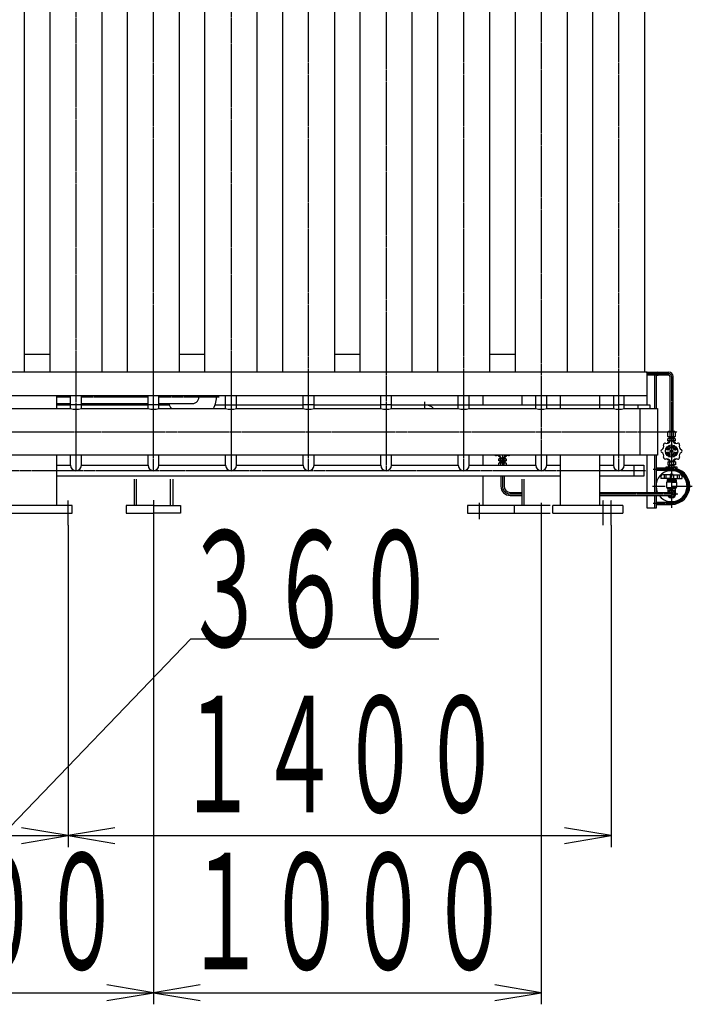
# Model space of a CAD drawing. Extents: x 2196 to 23721, y 813 to 17142.
# Drawn here: x 14582 to 16316, y 857 to 3397 of the extents above; entities that cross this region are included whole.
import ezdxf
from ezdxf.enums import TextEntityAlignment as Align

# ---------------------------------------------------------------- set-up
doc = ezdxf.new("R2010")
doc.units = 0
doc.header["$MEASUREMENT"] = 0
doc.linetypes.add('EXLTYPE3', pattern=[33, 30, -1, 1, -1])
doc.layers.add('LAY-1', color=3, linetype='CONTINUOUS')
doc.layers.add('LAY-5', color=1, linetype='CONTINUOUS')
doc.styles.add('EXCADSTD', font='monotxt', dxfattribs={"bigfont": 'extfont'})

msp = doc.modelspace()

# ---------------------------------------------------------------- linework, layer by layer
at = {"layer": 'LAY-1', "color": 1, "linetype": 'EXLTYPE3'}
for p, q in [((15326.75, 2233.609681), (15326.75, 4725.350092)), ((14726.75, 4719.843798), (14726.75, 2233.609681)), ((14926.75, 2233.609681), (14926.75, 4719.843798)), ((15126.75, 4719.843798), (15126.75, 2233.609681)), ((15526.75, 4720.586283), (15526.75, 2233.609681)), ((15726.75, 2233.609681), (15726.75, 4721.328768)), ((15926.75, 4720.493454), (15926.75, 2233.609681)), ((16126.75, 2233.609681), (16126.75, 4719.843798)), ((14926.75, 2487.609681), (14926.75, 2562.609681)), ((16226.735097, 2488.542173), (16226.735097, 2478.313039)), ((16255.717704, 2483.613418), (16200.25, 2483.613418)), ((16218.964366, 2479.609681), (16218.964366, 2393.609681)), ((16262.717704, 2476.613418), (16262.717704, 2137.934065)), ((14676.75, 2423.66661), (14712.75, 2423.66661)), ((14740.75, 2423.66661), (14912.75, 2423.66661)), ((14940.75, 2423.66661), (15096.187644, 2423.66661)), ((15126.75, 2427.609681), (15126.75, 2373.609681)), ((14726.75, 2406.715311), (14726.75, 2373.609681)), ((15626.75, 2393.609681), (15626.75, 2411.399871)), ((12581.405425, 2333.609681), (16277.608608, 2333.609681)), ((15826.75, 2273.609681), (15826.75, 2247.609681)), ((16218.964366, 2273.609681), (16218.964366, 2177.701078)), ((16215.460677, 2237.701078), (16262.752645, 2237.701078)), ((16195.75, 2233.609681), (12646.692639, 2233.609681)), ((15826.75, 2219.609681), (15826.75, 2193.63818)), ((16213.978501, 2193.639977), (16246.66017, 2193.67694)), ((16262.717704, 2193.692713), (16316.33537, 2193.639977)), ((15846.75, 2173.63818), (15876.75, 2173.63818)), ((16076.75, 2173.63818), (16279.390245, 2173.63818)), ((16218.964366, 2169.701078), (16218.964366, 2137.13351)), ((14706.75, 2093.412597), (14706.75, 2157.30484)), ((14926.75, 2157.30484), (14926.75, 2093.412597)), ((15766.75, 2150.738238), (15766.75, 2108.896537)), ((15926.75, 2150.738238), (15926.75, 2108.896537)), ((16086.75, 2093.412597), (16086.75, 2157.680519)), ((16106.75, 2093.412597), (16106.75, 2157.680519)), ((16215.627237, 2149.701078), (16262.752645, 2149.701078))]:
    msp.add_line(p, q, dxfattribs=at)
at = {"layer": 'LAY-1', "color": 2, "linetype": 'CONTINUOUS'}
for p, q in [((14594.25, 2487.609681), (14594.25, 4509.609681)), ((14659.25, 4509.609681), (14659.25, 2487.609681)), ((14794.25, 2487.609681), (14794.25, 4509.609681)), ((14859.25, 4509.609681), (14859.25, 2487.609681)), ((14994.25, 2487.609681), (14994.25, 4509.609681)), ((15059.25, 2487.609681), (15059.25, 4509.609681)), ((15194.25, 2487.609681), (15194.25, 4509.609681)), ((15259.25, 4509.609681), (15259.25, 2487.609681)), ((15394.25, 2487.609681), (15394.25, 4509.609681)), ((15459.25, 4509.609681), (15459.25, 2487.609681)), ((15594.25, 2487.609681), (15594.25, 4509.609681)), ((15659.25, 4509.609681), (15659.25, 2487.609681)), ((15794.25, 2487.609681), (15794.25, 4509.609681)), ((15859.25, 4509.609681), (15859.25, 2487.609681)), ((15994.25, 2487.609681), (15994.25, 4509.609681)), ((16059.25, 4509.609681), (16059.25, 2487.609681)), ((16194.25, 2487.609681), (16194.25, 4509.609681)), ((14994.25, 2487.609681), (14994.25, 2562.609681)), ((14659.25, 2533.609681), (14594.25, 2533.609681)), ((15059.25, 2533.609681), (14994.25, 2533.609681)), ((15459.25, 2533.609681), (15394.25, 2533.609681)), ((15859.25, 2533.609681), (15794.25, 2533.609681)), ((16200.25, 2487.609681), (14477.15, 2487.609681)), ((16197.75, 2487.609681), (16222.752645, 2487.609681)), ((16197.75, 2487.609681), (16256.040038, 2487.609681)), ((16200.25, 2427.609681), (16200.25, 2487.609681)), ((16255.753305, 2479.613418), (16200.25, 2479.613418)), ((16200.25, 2427.609681), (16200.25, 2479.609681)), ((16200.25, 2427.609681), (16200.25, 2468.19234)), ((16222.752645, 2479.609681), (16222.752645, 2393.609681)), ((16258.765741, 2476.613418), (16258.765741, 2334.767491)), ((16266.739459, 2334.767491), (16266.739459, 2476.613418)), ((14460.867444, 2427.609681), (16200.25, 2427.609681)), ((14676.75, 2427.609681), (14676.75, 2393.609681)), ((14712.75, 2393.609681), (14712.75, 2427.609681)), ((14740.75, 2393.609681), (14740.75, 2427.609681)), ((14912.75, 2393.609681), (14912.75, 2427.609681)), ((14940.75, 2393.609681), (14940.75, 2427.609681)), ((15112.75, 2393.609681), (15112.75, 2427.609681)), ((15140.75, 2393.609681), (15140.75, 2427.609681)), ((15312.75, 2393.609681), (15312.75, 2427.609681)), ((15340.75, 2393.609681), (15340.75, 2427.609681)), ((15512.75, 2393.609681), (15512.75, 2427.609681)), ((15540.75, 2393.609681), (15540.75, 2427.609681)), ((15712.75, 2393.609681), (15712.75, 2427.609681)), ((15740.75, 2393.609681), (15740.75, 2427.609681)), ((15776.75, 2403.609681), (15776.75, 2427.609681)), ((15876.75, 2427.609681), (15876.75, 2403.609681)), ((15912.75, 2393.609681), (15912.75, 2427.609681)), ((15940.75, 2393.609681), (15940.75, 2427.609681)), ((15976.75, 2403.609681), (15976.75, 2427.609681)), ((15976.75, 2393.609681), (15976.75, 2427.609681)), ((16076.75, 2427.609681), (16076.75, 2403.609681)), ((16076.75, 2427.609681), (16076.75, 2393.609681)), ((16112.75, 2427.609681), (16112.75, 2393.609681)), ((16140.75, 2393.609681), (16140.75, 2427.609681)), ((16200.25, 2403.609681), (16200.25, 2427.609681)), ((14540.75, 2393.609681), (14712.75, 2393.609681)), ((14676.75, 2406.715311), (14712.75, 2406.715311)), ((14676.75, 2403.609681), (14712.75, 2403.609681)), ((14740.75, 2403.609681), (14712.75, 2403.609681)), ((14740.75, 2406.715311), (14912.75, 2406.715311)), ((14740.75, 2403.609681), (14912.75, 2403.609681)), ((14740.75, 2393.609681), (14912.75, 2393.609681)), ((14940.75, 2403.609681), (14912.75, 2403.609681)), ((14940.75, 2406.715311), (15026.75, 2406.715311)), ((14940.75, 2403.609681), (14967.555663, 2403.609681)), ((14940.75, 2393.609681), (15112.75, 2393.609681)), ((15085.944337, 2403.609681), (15312.75, 2403.609681)), ((15140.75, 2393.609681), (15312.75, 2393.609681)), ((15340.75, 2403.609681), (15312.75, 2403.609681)), ((15340.75, 2403.609681), (15512.75, 2403.609681)), ((15340.75, 2393.609681), (15512.75, 2393.609681)), ((15540.75, 2403.609681), (15512.75, 2403.609681)), ((15540.75, 2403.609681), (16126.75, 2403.609681)), ((15540.75, 2393.609681), (15712.75, 2393.609681)), ((15740.75, 2393.609681), (15912.75, 2393.609681)), ((15940.75, 2393.609681), (16112.75, 2393.609681)), ((16140.75, 2403.609681), (16126.75, 2403.609681)), ((16140.75, 2403.609681), (16206.75, 2403.609681)), ((16140.75, 2393.609681), (16226.75, 2393.609681)), ((16176.75, 2393.609681), (16176.75, 2403.609681)), ((16181.75, 2273.609681), (16181.75, 2393.609681)), ((16206.75, 2403.609681), (16206.75, 2393.609681)), ((16226.75, 2393.609681), (16226.75, 2273.609681)), ((16253.570708, 2333.514328), (16254.719442, 2334.767491)), ((16253.570708, 2322.026993), (16253.570708, 2333.514328)), ((16254.719442, 2320.773829), (16253.570708, 2322.026993)), ((16253.570708, 2315.865604), (16254.719442, 2316.701046)), ((16253.570708, 2310.748518), (16253.570708, 2315.865604)), ((16260.083634, 2310.748518), (16253.570708, 2310.748518)), ((16254.719442, 2334.767491), (16270.801711, 2334.767491)), ((16270.801711, 2320.773829), (16254.719442, 2320.773829)), ((16254.719442, 2316.701046), (16270.801711, 2316.701046)), ((16255.993933, 2310.748518), (16256.119638, 2306.748518)), ((16256.183224, 2320.096161), (16256.157493, 2320.765168)), ((16256.182076, 2320.096161), (16269.33072, 2320.096161)), ((16257.038076, 2319.248518), (16256.182076, 2320.096161)), ((16257.032348, 2320.765168), (16257.032348, 2319.247037)), ((16268.483076, 2319.248518), (16257.038076, 2319.248518)), ((16257.038076, 2316.701046), (16257.038076, 2319.248518)), ((16258.165642, 2333.514328), (16258.165642, 2322.026993)), ((16258.165642, 2315.865604), (16258.165642, 2310.748518)), ((16272.054875, 2310.748518), (16265.408258, 2310.748518)), ((16267.35551, 2333.514328), (16267.35551, 2322.026993)), ((16267.35551, 2315.865604), (16267.35551, 2310.748518)), ((16268.482655, 2320.739437), (16268.482655, 2319.247037)), ((16269.33072, 2320.096161), (16268.483076, 2319.248518)), ((16268.483076, 2319.248518), (16268.483076, 2316.701046)), ((16269.52722, 2310.748518), (16268.641465, 2309.798518)), ((16269.331779, 2320.765168), (16269.331779, 2320.096161)), ((16269.401515, 2306.748518), (16269.52722, 2310.748518)), ((16270.801711, 2334.767491), (16272.054875, 2333.514328)), ((16272.054875, 2322.026993), (16270.801711, 2320.773829)), ((16270.801711, 2316.701046), (16272.054875, 2315.865604)), ((16272.054875, 2333.514328), (16272.054875, 2322.026993)), ((16272.054875, 2315.865604), (16272.054875, 2310.748518)), ((16254.295539, 2287.55287), (16251.537216, 2287.55287)), ((16257.027661, 2306.552822), (16252.295544, 2306.552822)), ((16252.295544, 2306.552822), (16252.295544, 2304.209201)), ((16252.795518, 2289.826381), (16259.295527, 2293.579163)), ((16252.795518, 2287.55287), (16252.795518, 2289.826381)), ((16255.996018, 2310.682189), (16256.879688, 2309.798518)), ((16256.023788, 2309.798518), (16259.380381, 2309.798518)), ((16256.879688, 2309.798518), (16256.975538, 2306.748518)), ((16259.295527, 2295.311181), (16259.295527, 2292.552857)), ((16264.421864, 2282.426533), (16261.169172, 2285.679224)), ((16264.421864, 2285.679224), (16261.169172, 2282.426533)), ((16266.211975, 2309.798518), (16269.497365, 2309.798518)), ((16266.295509, 2295.311181), (16266.295509, 2292.552857)), ((16266.295509, 2293.579163), (16272.795518, 2289.826381)), ((16268.641465, 2309.798518), (16268.545615, 2306.748518)), ((16273.295492, 2306.552822), (16268.563375, 2306.552822)), ((16271.295497, 2287.55287), (16274.05382, 2287.55287)), ((16272.795518, 2289.826381), (16272.795518, 2287.55287)), ((16273.295492, 2304.209201), (16273.295492, 2306.552822)), ((16226.75, 2273.609681), (14506.75, 2273.609681)), ((14676.75, 2273.609681), (14676.75, 2143.609681)), ((14712.75, 2247.609681), (14712.75, 2273.609681)), ((14740.75, 2247.609681), (14740.75, 2273.609681)), ((14912.75, 2247.609681), (14912.75, 2273.609681)), ((14940.75, 2247.609681), (14940.75, 2273.609681)), ((15112.75, 2247.609681), (15112.75, 2273.609681)), ((15140.75, 2247.609681), (15140.75, 2273.609681)), ((15312.75, 2247.609681), (15312.75, 2273.609681)), ((15340.75, 2247.609681), (15340.75, 2273.609681)), ((15512.75, 2247.609681), (15512.75, 2273.609681)), ((15540.75, 2247.609681), (15540.75, 2273.609681)), ((15712.75, 2247.609681), (15712.75, 2273.609681)), ((15740.75, 2247.609681), (15740.75, 2273.609681)), ((15776.75, 2247.609681), (15776.75, 2273.609681)), ((15816.230262, 2272.953308), (15816.230262, 2270.609681)), ((15816.230262, 2270.609681), (15821.049717, 2270.609681)), ((15819, 2264.409681), (15817.508, 2264.279148)), ((15817.508, 2259.140214), (15817.508, 2264.279148)), ((15819, 2264.409681), (15826.769781, 2264.409681)), ((15820.160764, 2270.609681), (15820.04049, 2266.782507)), ((15820.04049, 2266.782507), (15820.836637, 2267.578654)), ((15820.04049, 2266.782507), (15820.04049, 2264.409681)), ((15823.28426, 2267.578654), (15820.06551, 2267.578654)), ((15820.836637, 2267.578654), (15820.931891, 2270.609681)), ((15822.207364, 2259.209681), (15822.207364, 2264.209681)), ((15826.769781, 2267.578654), (15826.75, 2267.578654)), ((15826.769781, 2264.409681), (15834.5, 2264.409681)), ((15833.539087, 2267.578654), (15830.176264, 2267.578654)), ((15831.397232, 2259.209681), (15831.397232, 2264.226664)), ((15832.498133, 2270.609681), (15837.230262, 2270.609681)), ((15832.663448, 2267.578654), (15832.568195, 2270.609681)), ((15833.567498, 2266.674605), (15832.663448, 2267.578654)), ((15833.567498, 2266.674605), (15833.443833, 2270.609681)), ((15833.567498, 2266.674605), (15833.567498, 2264.409681)), ((15834.5, 2264.409681), (15835.992, 2264.279148)), ((15835.992166, 2264.279133), (15835.992166, 2259.140228)), ((15837.230262, 2270.609681), (15837.230262, 2272.953308)), ((15912.75, 2247.609681), (15912.75, 2273.609681)), ((15940.75, 2247.609681), (15940.75, 2273.609681)), ((15976.75, 2143.609681), (15976.75, 2273.609681)), ((16076.75, 2273.609681), (16076.75, 2143.609681)), ((16112.75, 2273.609681), (16112.75, 2247.609681)), ((16140.75, 2247.609681), (16140.75, 2273.609681)), ((16200.25, 2177.701078), (16200.25, 2273.609681)), ((16222.752645, 2273.609681), (16222.752645, 2177.701078)), ((16254.295539, 2280.552887), (16251.537216, 2280.552887)), ((16252.295544, 2261.552935), (16252.295544, 2263.896556)), ((16257.027661, 2261.552935), (16252.295544, 2261.552935)), ((16252.795518, 2278.279376), (16252.795518, 2280.552887)), ((16259.295527, 2274.526594), (16252.795518, 2278.279376)), ((16256.111628, 2261.701082), (16255.954497, 2256.701082)), ((16256.859773, 2258.269066), (16256.967628, 2261.701082)), ((16259.295527, 2272.794576), (16259.295527, 2275.5529)), ((16272.795518, 2278.279376), (16266.295509, 2274.526594)), ((16266.295509, 2272.794576), (16266.295509, 2275.5529)), ((16268.64556, 2258.269066), (16268.537705, 2261.701082)), ((16273.295492, 2261.552935), (16268.563375, 2261.552935)), ((16269.393705, 2261.701082), (16269.550836, 2256.701082)), ((16271.295497, 2280.552887), (16274.05382, 2280.552887)), ((16272.795518, 2280.552887), (16272.795518, 2278.279376)), ((16273.295492, 2263.896556), (16273.295492, 2261.552935)), ((14676.75, 2247.609681), (14712.75, 2247.609681)), ((14740.75, 2247.609681), (14912.75, 2247.609681)), ((14940.75, 2247.609681), (15112.75, 2247.609681)), ((15140.75, 2247.609681), (15312.75, 2247.609681)), ((15340.75, 2247.609681), (15512.75, 2247.609681)), ((15540.75, 2247.609681), (15712.75, 2247.609681)), ((15740.75, 2247.609681), (15912.75, 2247.609681)), ((15819, 2259.009681), (15817.508, 2259.140214)), ((15817.508, 2252.65018), (15818.761164, 2253.903343)), ((15817.508, 2247.609681), (15817.508, 2252.65018)), ((15818.761164, 2253.903343), (15834.843433, 2253.903343)), ((15819, 2258.509681), (15819, 2259.009681)), ((15834.5, 2259.009681), (15819, 2259.009681)), ((15819, 2258.509681), (15834.5, 2258.509681)), ((15819, 2254.403343), (15834.5, 2254.403343)), ((15819, 2253.903343), (15819, 2254.403343)), ((15820.5, 2255.262038), (15821.25, 2256.012038)), ((15820.5, 2254.403343), (15820.5, 2255.262038)), ((15833, 2255.262038), (15820.5, 2255.262038)), ((15821.25, 2256.012038), (15821.25, 2258.509681)), ((15821.25, 2256.012038), (15832.25, 2256.012038)), ((15821.25, 2256.012038), (15821.25, 2254.403343)), ((15822.207364, 2247.609681), (15822.207364, 2252.65018)), ((15831.397232, 2247.609681), (15831.397232, 2252.65018)), ((15832.25, 2256.012038), (15832.25, 2258.509681)), ((15833, 2255.262038), (15832.25, 2256.012038)), ((15832.25, 2256.012038), (15832.25, 2254.403343)), ((15833, 2254.403343), (15833, 2255.262038)), ((15834.5, 2259.009681), (15835.992, 2259.140214)), ((15834.5, 2258.509681), (15834.5, 2259.009681)), ((15834.5, 2253.903343), (15834.5, 2254.403343)), ((15834.843433, 2253.903343), (15835.992166, 2252.65018)), ((15835.992166, 2252.65018), (15835.992166, 2247.609681)), ((15940.75, 2247.609681), (15976.75, 2247.609681)), ((16076.75, 2247.609681), (16112.75, 2247.609681)), ((16140.75, 2247.609681), (16191.75, 2247.609681)), ((16166.75, 2219.609681), (16166.75, 2247.609681)), ((16191.75, 2247.609681), (16191.75, 2219.609681)), ((16222.752645, 2240.701078), (16262.752645, 2240.701078)), ((16222.752645, 2234.701078), (16262.752645, 2234.701078)), ((16251.330197, 2237.709031), (16233.184358, 2237.709031)), ((16248.752645, 2243.701078), (16276.752645, 2243.701078)), ((16248.752645, 2240.701078), (16248.752645, 2243.701078)), ((16262.752645, 2237.709031), (16251.330197, 2237.709031)), ((16252.937712, 2256.701082), (16252.937712, 2248.701082)), ((16252.937712, 2256.701082), (16261.717032, 2256.701082)), ((16252.937712, 2248.701082), (16262.752667, 2248.701082)), ((16256.859773, 2258.269066), (16255.954497, 2256.701082)), ((16256.859773, 2247.133098), (16255.954497, 2248.701082)), ((16256.111628, 2243.701082), (16255.954497, 2248.701082)), ((16256.003773, 2258.269066), (16259.511641, 2258.269066)), ((16262.752667, 2247.133098), (16256.003773, 2247.133098)), ((16256.859773, 2247.133098), (16256.967628, 2243.701082)), ((16257.822059, 2255.801082), (16257.822059, 2249.501082)), ((16262.752645, 2258.269066), (16262.752667, 2258.269066)), ((16262.752645, 2256.701082), (16262.752667, 2256.701082)), ((16272.567621, 2248.701082), (16262.752667, 2248.701082)), ((16269.50156, 2247.133098), (16262.752667, 2247.133098)), ((16272.567621, 2256.701082), (16263.874004, 2256.701082)), ((16269.50156, 2258.269066), (16266.079396, 2258.269066)), ((16267.683275, 2255.801082), (16267.683275, 2249.501082)), ((16268.64556, 2247.133098), (16268.537705, 2243.701082)), ((16268.64556, 2258.269066), (16269.550836, 2256.701082)), ((16268.64556, 2247.133098), (16269.550836, 2248.701082)), ((16269.393705, 2243.701082), (16269.550836, 2248.701082)), ((16272.567621, 2256.701082), (16272.567621, 2248.701082)), ((16276.752645, 2243.701078), (16276.752645, 2238.567547)), ((15976.75, 2219.609681), (14676.75, 2219.609681)), ((14876.75, 2211.442759), (14876.75, 2143.609681)), ((14882.75, 2143.609681), (14882.75, 2211.442759)), ((14970.75, 2143.609681), (14970.75, 2211.442759)), ((14976.75, 2211.442759), (14976.75, 2143.609681)), ((15776.75, 2143.609681), (15776.75, 2219.609681)), ((15822.795202, 2219.609681), (15822.795202, 2193.63818)), ((15830.795202, 2219.609681), (15830.795202, 2193.63818)), ((15876.75, 2211.442759), (15876.75, 2143.609681)), ((15882.75, 2143.609681), (15882.75, 2211.442759)), ((16191.75, 2219.609681), (16076.75, 2219.609681)), ((16262.752645, 2213.001078), (16236.358201, 2213.001078)), ((16262.752645, 2223.001078), (16240.386576, 2223.001078)), ((16243.425585, 2223.000978), (16243.425585, 2213.001078)), ((16248.441773, 2223.000978), (16248.441773, 2213.001078)), ((16251.20564, 2210.307853), (16251.20564, 2207.778428)), ((16252.752653, 2211.201008), (16251.205663, 2210.307853)), ((16272.752453, 2211.201008), (16252.752653, 2211.201008)), ((16256.979108, 2210.307853), (16256.979108, 2207.778428)), ((16258.752645, 2212.501078), (16257.752645, 2211.501078)), ((16257.752645, 2211.501078), (16257.752645, 2211.201008)), ((16258.377645, 2212.126078), (16258.377645, 2211.201008)), ((16258.752645, 2223.025633), (16258.752645, 2222.901078)), ((16258.752645, 2213.001078), (16258.752645, 2212.501078)), ((16260.310946, 2213.001078), (16260.310946, 2223.000978)), ((16262.752645, 2223.001078), (16285.118714, 2223.001078)), ((16262.752645, 2213.001078), (16289.147089, 2213.001078)), ((16266.752645, 2223.025633), (16266.752645, 2222.901078)), ((16266.752645, 2213.001078), (16266.752645, 2212.501078)), ((16266.752645, 2212.501078), (16267.752645, 2211.501078)), ((16267.127645, 2212.126078), (16267.127645, 2211.201008)), ((16267.404907, 2223.000978), (16267.404907, 2213.001078)), ((16267.752645, 2211.501078), (16267.752645, 2211.201008)), ((16268.525998, 2210.307853), (16268.525998, 2207.778428)), ((16274.299442, 2210.307853), (16272.752453, 2211.201008)), ((16274.29965, 2210.307853), (16274.29965, 2207.778428)), ((16277.063518, 2223.000978), (16277.063518, 2213.001078)), ((16282.079705, 2223.000978), (16282.079705, 2213.001078)), ((16249.752645, 2203.201078), (16249.752645, 2191.470774)), ((16262.752645, 2204.201078), (16250.752645, 2204.201078)), ((16251.20564, 2207.778428), (16274.29965, 2207.778428)), ((16252.20564, 2207.201078), (16251.20564, 2207.778428)), ((16251.20564, 2206.623728), (16252.20564, 2207.201078)), ((16251.20564, 2206.623728), (16274.29965, 2206.623728)), ((16251.20564, 2206.623728), (16251.20564, 2205.201078)), ((16251.20564, 2205.201078), (16262.752645, 2205.201078)), ((16273.29965, 2207.201078), (16252.20564, 2207.201078)), ((16252.252645, 2190.501078), (16273.752645, 2190.501078)), ((16253.252645, 2186.701078), (16253.252645, 2178.173214)), ((16253.502645, 2205.201078), (16253.502645, 2204.201078)), ((16254.852645, 2188.001078), (16271.052645, 2188.001078)), ((16256.979108, 2206.623728), (16256.979108, 2205.201078)), ((16274.29965, 2205.201078), (16262.752645, 2205.201078)), ((16262.752645, 2204.201078), (16274.752645, 2204.201078)), ((16268.525998, 2206.623728), (16268.525998, 2205.201078)), ((16272.002645, 2205.201078), (16272.002645, 2204.201078)), ((16272.252645, 2186.701078), (16272.252645, 2178.173214)), ((16273.29965, 2207.201078), (16274.29965, 2207.778428)), ((16274.29965, 2206.623728), (16273.29965, 2207.201078)), ((16274.29965, 2206.623728), (16274.29965, 2205.201078)), ((16275.752645, 2203.201078), (16275.752645, 2191.470774)), ((15846.795202, 2177.63818), (15876.75, 2177.63818)), ((15846.795202, 2169.63818), (15876.75, 2169.63818)), ((15876.75, 2161.672991), (15876.75, 2143.609681)), ((15976.75, 2143.609681), (15976.75, 2161.672991)), ((16076.75, 2177.63818), (16262.752645, 2177.63818)), ((16076.75, 2169.63818), (16262.752645, 2169.63818)), ((16076.75, 2161.672991), (16076.75, 2143.609681)), ((16200.25, 2137.13351), (16200.25, 2169.701078)), ((16222.752645, 2169.701078), (16222.752645, 2137.13351)), ((16254.097548, 2177.701078), (16257.272974, 2183.201078)), ((16257.272974, 2164.201078), (16254.097548, 2169.701078)), ((16257.899507, 2182.201078), (16255.252645, 2177.701078)), ((16255.252645, 2169.701078), (16257.899507, 2165.201078)), ((16257.272974, 2183.201078), (16268.237422, 2183.201078)), ((16268.237422, 2164.201078), (16257.272974, 2164.201078)), ((16267.659878, 2182.201078), (16257.899507, 2182.201078)), ((16257.899507, 2165.201078), (16267.659878, 2165.201078)), ((16272.567355, 2173.701078), (16267.659878, 2182.201078)), ((16267.659878, 2165.201078), (16272.567355, 2173.701078)), ((16268.237422, 2183.201078), (16273.72225, 2173.701078)), ((16273.72225, 2173.701078), (16268.237422, 2164.201078)), ((16268.31943, 2166.701078), (16268.319344, 2166.701078)), ((16268.319344, 2166.701078), (16268.319432, 2166.70099)), ((16268.319432, 2166.70099), (16268.31943, 2166.701078)), ((14716.75, 2143.609681), (14336.75, 2143.609681)), ((14716.75, 2123.609681), (14716.75, 2143.609681)), ((14926.75, 2143.609681), (14856.75, 2143.609681)), ((14856.75, 2143.609681), (14856.75, 2123.609681)), ((14926.75, 2143.609681), (14996.75, 2143.609681)), ((14996.75, 2143.609681), (14996.75, 2123.609681)), ((15736.75, 2143.609681), (15736.75, 2123.609681)), ((15856.75, 2143.609681), (15736.75, 2143.609681)), ((15949.8255, 2143.609681), (15856.75, 2143.609681)), ((15856.75, 2143.609681), (15856.75, 2123.609681)), ((15956.75, 2123.609681), (15956.75, 2143.609681)), ((16136.75, 2143.609681), (15956.75, 2143.609681)), ((16136.75, 2143.609681), (16136.75, 2123.609681)), ((16222.752645, 2137.13351), (16200.25, 2137.13351)), ((16222.752645, 2152.701078), (16262.752645, 2152.701078)), ((16222.752645, 2146.701078), (16262.752645, 2146.701078)), ((14336.75, 2123.609681), (14716.75, 2123.609681)), ((14856.75, 2123.609681), (14926.75, 2123.609681)), ((14996.75, 2123.609681), (14926.75, 2123.609681)), ((15736.75, 2123.609681), (15856.75, 2123.609681)), ((15856.75, 2123.609681), (15949.8255, 2123.609681)), ((15956.75, 2123.609681), (16136.75, 2123.609681))]:
    msp.add_line(p, q, dxfattribs=at)
for radius in [15.99996, 3.5]:
    msp.add_circle((16262.795518, 2284.052878), radius, dxfattribs=at)
for centre, radius, start, end in [((16226.735097, 2483.613418), 4, 270, 90), ((16255.753305, 2476.613418), 11, 0, 90), ((16255.753305, 2476.613418), 3, 0, 90), ((15026.75, 2423.66661), 17, 270, 13.411627), ((15026.75, 2423.66661), 62.5, 331.25509, 3.617143), ((14726.75, 2451.953489), 60, 256.506601, 283.493399), ((14926.75, 2451.953489), 60, 256.506601, 283.493399), ((15026.75, 2423.66661), 62.5, 195.736924, 208.74491), ((15126.75, 2451.953489), 60, 256.506601, 283.493399), ((15326.75, 2451.953489), 60, 256.506601, 283.493399), ((15526.75, 2451.953489), 60, 256.506601, 283.493399), ((15626.75, 2373.609681), 30, 41.810315, 90), ((15726.75, 2451.953489), 60, 256.506601, 283.493399), ((15926.75, 2451.953489), 60, 256.506601, 283.493399), ((16126.75, 2451.953489), 60, 256.506601, 283.493399), ((16255.868175, 2332.055427), 2.721534, 32.415707, 147.584293), ((16255.868175, 2323.492124), 2.724879, 212.526316, 327.473684), ((16255.868175, 2313.126557), 3.575015, 50.010629, 129.989371), ((16262.760576, 2325.716889), 9.050606, 59.489682, 120.510318), ((16262.760576, 2329.824431), 9.050606, 239.489682, 300.510318), ((16262.760576, 2303.081348), 13.58494, 70.230481, 109.769519), ((16262.795518, 2307.55282), 3.99999, 90, 152.468135), ((16262.795518, 2307.55282), 3.99999, 27.531865, 90), ((16269.705193, 2331.96915), 2.812219, 33.329363, 146.670637), ((16269.705193, 2323.568965), 2.81046, 213.274785, 326.725215), ((16269.705193, 2312.979134), 3.721923, 50.853267, 129.146733), ((15819.627151, 2274.770136), 15.772928, 267.721248, 267.721248), ((16239.295577, 2284.052878), 3.99999, 117.531865, 180), ((16232.824207, 2296.467402), 9.999975, 297.531865, 17.468135), ((16246.17855, 2300.669846), 3.99999, 72.531865, 197.468135), ((16250.380995, 2314.024189), 9.999975, 252.531865, 332.468135), ((16251.537216, 2290.552862), 2.999993, 150, 270), ((16262.795518, 2284.052878), 13, 106.748398, 162.730528), ((16254.295539, 2292.552857), 4.999987, 270, 0), ((16256.295534, 2295.311181), 2.999993, 0, 120), ((16269.295502, 2295.311181), 2.999993, 60, 180), ((16271.295497, 2292.552857), 4.999987, 180, 270), ((16275.210042, 2314.024189), 9.999975, 207.531865, 287.468135), ((16262.795518, 2284.052878), 13, 16.748398, 73.251602), ((16274.05382, 2290.552862), 2.999993, 270, 30), ((16279.412486, 2300.669846), 3.99999, 342.531865, 107.468135), ((16292.766829, 2296.467402), 9.999975, 162.531865, 242.468135), ((16286.295459, 2284.052878), 3.99999, 0, 62.468135), ((15810.113252, 2276.492671), 4, 226.116243, 287.468135), ((15814.315707, 2263.138295), 10, 27.531865, 107.468135), ((15819.627151, 2248.649226), 15.772928, 80.58496, 87.721248), ((15826.802298, 2211.532972), 52.876734, 85.014768, 94.985232), ((15826.730262, 2269.609681), 4, 207.531865, 270), ((15826.730262, 2269.609681), 4, 270, 332.468135), ((15839.144816, 2263.138295), 10, 72.531865, 152.468135), ((15833.872849, 2248.649226), 15.772928, 92.278752, 99.41504), ((15843.347271, 2276.492671), 4, 252.531865, 313.883757), ((16239.295577, 2284.052878), 3.99999, 180, 242.468135), ((16232.824207, 2271.638355), 9.999975, 342.531865, 62.468135), ((16246.17855, 2267.435911), 3.99999, 162.531865, 287.468135), ((16250.380995, 2254.081567), 9.999975, 27.531865, 107.468135), ((16251.537216, 2277.552895), 2.999993, 90, 210), ((16262.795518, 2284.052878), 13, 196.748398, 252.730528), ((16254.295539, 2275.5529), 4.999987, 0, 90), ((16256.295534, 2272.794576), 2.999993, 240, 0), ((16269.295502, 2272.794576), 2.999993, 180, 300), ((16271.295497, 2275.5529), 4.999987, 90, 180), ((16275.210042, 2254.081567), 9.999975, 72.531865, 152.468135), ((16262.795518, 2284.052878), 13, 286.748398, 343.251602), ((16274.05382, 2277.552895), 2.999993, 330, 90), ((16279.412486, 2267.435911), 3.99999, 252.531865, 17.468135), ((16292.766829, 2271.638355), 9.999975, 117.531865, 197.468135), ((16286.295459, 2284.052878), 3.99999, 297.531865, 0), ((14726.75, 2247.609681), 14, 180, 0), ((14926.75, 2247.609681), 14, 180, 0), ((15126.75, 2247.609681), 14, 180, 0), ((15326.75, 2247.609681), 14, 180, 0), ((15526.75, 2247.609681), 14, 180, 0), ((15726.75, 2247.609681), 14, 180, 0), ((15819.857682, 2251.108207), 2.81046, 33.274785, 146.725215), ((15819.627151, 2274.770136), 15.772928, 272.278752, 279.41504), ((15826.802298, 2311.886389), 52.876734, 265.014768, 274.985232), ((15826.802298, 2244.852741), 9.050606, 59.489682, 120.510318), ((15833.872849, 2274.770136), 15.772928, 260.58496, 267.721248), ((15833.694699, 2251.185048), 2.724879, 32.526316, 147.473684), ((15926.75, 2247.609681), 14, 180, 0), ((16126.75, 2247.609681), 14, 180, 0), ((16262.795518, 2260.552937), 3.99999, 207.531865, 270), ((16262.693132, 2193.692713), 41, 270.034338, 90), ((16262.752645, 2193.701078), 47, 270, 90), ((16262.795518, 2260.552937), 3.99999, 270, 332.468135), ((16262.752645, 2193.701078), 40, 216.982599, 203.578178), ((16255.252645, 2216.001078), 20, 172.337744, 186.042328), ((16236.358201, 2214.001078), 1, 186.042328, 270), ((16240.386576, 2218.001078), 5, 90, 172.337744), ((16254.092385, 2206.089414), 5.111594, 55.615753, 124.384247), ((16262.752553, 2192.094363), 19.106645, 72.412046, 107.587954), ((16259.752645, 2223.025633), 1, 115.376934, 180), ((16262.752645, 2216.701078), 8, 90, 115.376934), ((16262.752645, 2216.701078), 8, 64.623066, 90), ((16265.752645, 2223.025633), 1, 0, 64.623066), ((16271.41272, 2206.089414), 5.111594, 55.615753, 124.384247), ((16285.118714, 2218.001078), 5, 7.662256, 90), ((16289.147089, 2214.001078), 1, 270, 353.957672), ((16270.252645, 2216.001078), 20, 353.957672, 7.662256), ((15846.795202, 2193.63818), 24, 180, 270), ((15846.795202, 2193.63818), 16, 180, 270), ((16250.752645, 2203.201078), 1, 90, 180), ((16252.752645, 2191.470774), 3, 180, 252.542397), ((16251.252645, 2186.701078), 2, 0, 72.542397), ((16262.752645, 2173.701078), 10.5, 0, 157.607312), ((16274.252645, 2186.701078), 2, 107.457603, 180), ((16272.752645, 2191.470774), 3, 287.457603, 0), ((16274.752645, 2203.201078), 1, 0, 90), ((16262.752645, 2173.701078), 10.5, 202.392688, 0), ((16262.752645, 2173.701078), 9.5, 122.911181, 155.195726), ((16262.752645, 2173.701078), 9.5, 204.804274, 237.088819), ((16262.752645, 2173.701078), 8.5, 208.072487, 151.927513), ((16262.752645, 2173.701078), 8, 209.999998, 150.000002), ((16262.752645, 2173.701078), 9.5, 63.474648, 116.525352), ((16262.752645, 2173.701078), 9.5, 243.474648, 296.525352), ((16262.752645, 2173.701078), 4, 270, 90), ((16262.752645, 2173.701078), 9.5, 3.471792, 56.528208), ((16262.752645, 2173.701078), 9.5, 303.471792, 356.528208)]:
    msp.add_arc(centre, radius, start, end, dxfattribs=at)
at = {"layer": 'LAY-1', "color": 1, "linetype": 'EXLTYPE3'}
for centre, radius, start, end in [((16255.717704, 2476.613418), 7, 0, 90), ((16262.752645, 2193.701078), 44, 270, 90), ((15846.75, 2193.63818), 20, 180, 270)]:
    msp.add_arc(centre, radius, start, end, dxfattribs=at)
at = {"layer": 'LAY-5', "color": 1, "linetype": 'CONTINUOUS'}
for p, q in [((15926.75, 2123.609681), (15926.75, 857.4)), ((14706.75, 2093.412597), (14706.75, 1262.4)), ((14926.75, 2093.412597), (14926.75, 857.4)), ((16106.75, 2093.412597), (16106.75, 1262.4)), ((14706.75, 1745.412597), (14706.75, 1262.4)), ((14926.75, 1745.412597), (14926.75, 857.4)), ((14706.75, 1292.4), (14586.75, 1312.4)), ((14826.75, 1312.4), (14706.75, 1292.4)), ((16106.75, 1292.4), (15986.75, 1312.4)), ((14346.75, 1292.4), (14706.75, 1292.4)), ((14586.75, 1272.4), (14706.75, 1292.4)), ((14706.75, 1292.4), (16106.75, 1292.4)), ((14706.75, 1292.4), (14826.75, 1272.4)), ((15986.75, 1272.4), (16106.75, 1292.4)), ((14926.75, 887.4), (14806.75, 907.4)), ((15046.75, 907.4), (14926.75, 887.4)), ((15926.75, 887.4), (15806.75, 907.4)), ((13926.75, 887.4), (14926.75, 887.4)), ((14806.75, 867.4), (14926.75, 887.4)), ((14926.75, 887.4), (15926.75, 887.4)), ((14926.75, 887.4), (15046.75, 867.4)), ((15806.75, 867.4), (15926.75, 887.4))]:
    msp.add_line(p, q, dxfattribs=at)
at = {"layer": 'LAY-5', "color": 1, "linetype": 'CONTINUOUS', "flags": 128}
msp.add_lwpolyline([(14535.6, 1292.4), (15022.8, 1800), (15662.4, 1800)], dxfattribs=at)

# ---------------------------------------------------------------- texts
at = {"layer": 'LAY-5', "color": 3, "linetype": 'CONTINUOUS', "style": 'EXCADSTD'}
for s, width, p, p2 in [('３６０', 0.616, (15001.35, 1779), (15661.35, 1779)), ('１４００', 0.588, (14986.75, 1352.4), (15826.75, 1352.4)), ('１０００', 0.588, (14006.75, 947.4), (14846.75, 947.4)), ('１０００', 0.588, (15006.75, 947.4), (15846.75, 947.4))]:
    msp.add_text(s, height=300, dxfattribs=dict(at, width=width)).set_placement(p, p2, align=Align.FIT)

doc.saveas('drawing.dxf')
